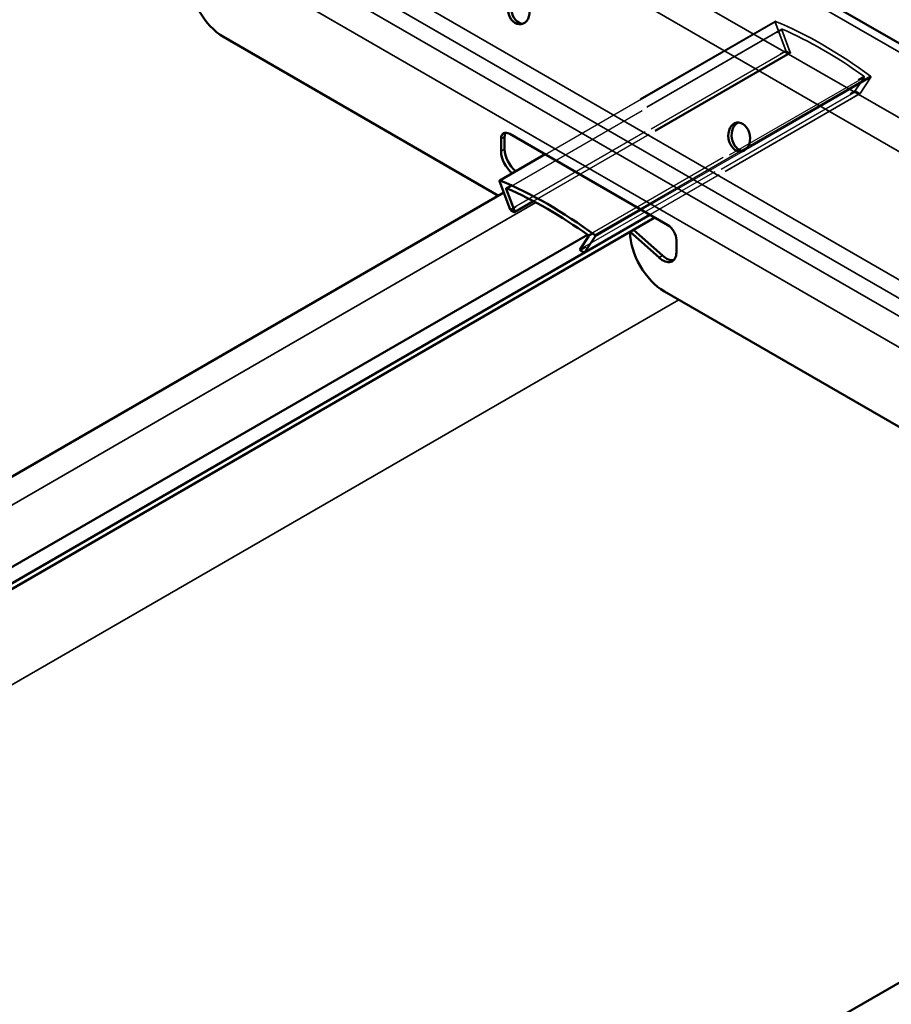
# Model space of a CAD drawing. Units: inches. Extents: x 0.4 to 25.1, y 0.3 to 16.
# Drawn here: x 19 to 19.6, y 13.1 to 13.8 of the extents above; entities that cross this region are included whole.
import ezdxf

# ---------------------------------------------------------------- set-up
doc = ezdxf.new("R2010")
doc.units = ezdxf.units.IN
doc.header["$LTSCALE"] = 1.5
doc.header["$MEASUREMENT"] = 0
doc.linetypes.add('DASHED', pattern=[0.2067, 0.1654, -0.0413])
for name, color, linetype, lineweight in [('Hidden (ANSI)', 7, 'DASHED', 35), ('Hidden Narrow (ANSI)', 7, 'DASHED', 25), ('Visible (ANSI)', 7, 'Continuous', 50), ('Visible Narrow (ANSI)', 7, 'Continuous', 35)]:
    doc.layers.add(name, color=color, linetype=linetype, lineweight=lineweight)

msp = doc.modelspace()

# ---------------------------------------------------------------- linework, layer by layer
at = {"layer": 'Hidden (ANSI)', "color": 1, "ltscale": 0.265048, "true_color": 0xff0000}
msp.add_line((19.47572, 13.76346), (19.32807, 13.67821), dxfattribs=at)
at = {"layer": 'Hidden (ANSI)', "color": 1, "ltscale": 0.317349, "true_color": 0xff0000}
for p, q in [((19.47998, 13.75852), (19.30321, 13.65646)), ((19.53013, 13.7172), (19.35335, 13.61514))]:
    msp.add_line(p, q, dxfattribs=at)
at = {"layer": 'Hidden (ANSI)', "color": 1, "ltscale": 0.025281, "true_color": 0xff0000}
for p, q in [((19.47566, 13.76301), (19.48251, 13.74478)), ((19.53018, 13.71725), (19.53704, 13.72757))]:
    msp.add_line(p, q, dxfattribs=at)
at = {"layer": 'Hidden (ANSI)', "color": 1, "ltscale": 0.020167, "true_color": 0xff0000}
for p, q in [((19.4854, 13.74351), (19.47993, 13.75806)), ((19.53277, 13.72755), (19.5273, 13.71931))]:
    msp.add_line(p, q, dxfattribs=at)
at = {"layer": 'Hidden (ANSI)', "color": 1, "ltscale": 0.003965, "true_color": 0xff0000}
for p, q in [((19.48282, 13.74439), (19.48509, 13.74308)), ((19.52761, 13.71853), (19.52988, 13.71722))]:
    msp.add_line(p, q, dxfattribs=at)
at = {"layer": 'Hidden (ANSI)', "color": 1, "ltscale": 0.295382, "true_color": 0xff0000}
msp.add_line((19.48534, 13.74306), (19.32079, 13.64806), dxfattribs=at)
at = {"layer": 'Hidden (ANSI)', "color": 1, "ltscale": 0.00113, "true_color": 0xff0000}
for centre, major_axis, start_param, end_param in [((19.47597, 13.76303), (-0.00025, 0.000433), 5.638041, 7.574729), ((19.53673, 13.72795), (0.00025, -0.000433), 0.279253, 2.21594)]:
    msp.add_ellipse(centre, major_axis=major_axis, ratio=0.57735, start_param=start_param, end_param=end_param, dxfattribs=at)
at = {"layer": 'Hidden (ANSI)', "color": 1, "ltscale": 0.109539, "true_color": 0xff0000}
msp.add_ellipse((19.50635, 13.49703), major_axis=(-0.15391, 0.26657), ratio=0.57735, start_param=5.357533, end_param=5.638041, dxfattribs=at)
at = {"layer": 'Hidden (ANSI)', "color": 1, "ltscale": 0.001141, "true_color": 0xff0000}
for centre, major_axis, start_param, end_param in [((19.48023, 13.75808), (-0.00025, 0.000433), 5.619772, 7.574729), ((19.53246, 13.72793), (0.00025, -0.000433), 0.279253, 2.23421)]:
    msp.add_ellipse(centre, major_axis=major_axis, ratio=0.57735, start_param=start_param, end_param=end_param, dxfattribs=at)
at = {"layer": 'Hidden (ANSI)', "color": 1, "ltscale": 0.09408, "true_color": 0xff0000}
msp.add_ellipse((19.50635, 13.49703), major_axis=(0.15201, -0.26328), ratio=0.57735, start_param=2.23421, end_param=2.478179, dxfattribs=at)
at = {"layer": 'Hidden (ANSI)', "color": 1, "ltscale": 0.000575946, "true_color": 0xff0000}
for centre, start_param, end_param in [((19.48282, 13.7448), 4.433136, 5.497787), ((19.52988, 13.71763), 5.497787, 6.562438)]:
    msp.add_ellipse(centre, major_axis=(0.00025, -0.000433), ratio=0.57735, start_param=start_param, end_param=end_param, dxfattribs=at)
at = {"layer": 'Hidden (ANSI)', "color": 1, "ltscale": 0.001219, "true_color": 0xff0000}
for centre, major_axis, start_param, end_param in [((19.48509, 13.74349), (0.00025, -0.000433), 5.497787, 7.574729), ((19.52761, 13.71894), (-0.00025, 0.000433), 0.279253, 2.356194)]:
    msp.add_ellipse(centre, major_axis=major_axis, ratio=0.57735, start_param=start_param, end_param=end_param, dxfattribs=at)
at = {"layer": 'Hidden (ANSI)', "color": 1, "ltscale": 0.000254594, "true_color": 0xff0000}
for centre, major_axis, start_param, end_param in [((19.30605, 13.64273), (-0.00025, 0.000433), 1.291544, 1.850049), ((19.3531, 13.61557), (0.00025, -0.000433), 6.003933, 6.562438)]:
    msp.add_ellipse(centre, major_axis=major_axis, ratio=0.57735, start_param=start_param, end_param=end_param, dxfattribs=at)
at = {"layer": 'Hidden Narrow (ANSI)', "color": 1, "ltscale": 0.265228, "true_color": 0xff0000}
msp.add_line((19.32817, 13.67815), (19.47592, 13.76346), dxfattribs=at)
at = {"layer": 'Hidden Narrow (ANSI)', "color": 1, "ltscale": 0.317349, "true_color": 0xff0000}
for p, q in [((19.47566, 13.76301), (19.29889, 13.66094)), ((19.48019, 13.75851), (19.30341, 13.65645)), ((19.30574, 13.64271), (19.48251, 13.74478)), ((19.48282, 13.74439), (19.30605, 13.64232)), ((19.30831, 13.64102), (19.48509, 13.74308)), ((19.35573, 13.62625), (19.53251, 13.72831)), ((19.53277, 13.72755), (19.356, 13.62549)), ((19.35053, 13.61725), (19.5273, 13.71931)), ((19.52761, 13.71853), (19.35083, 13.61647)), ((19.3531, 13.61516), (19.52988, 13.71722))]:
    msp.add_line(p, q, dxfattribs=at)
at = {"layer": 'Hidden Narrow (ANSI)', "color": 1, "ltscale": 0.316348, "true_color": 0xff0000}
msp.add_line((19.30371, 13.65632), (19.47993, 13.75806), dxfattribs=at)
at = {"layer": 'Hidden Narrow (ANSI)', "color": 1, "ltscale": 0.296167, "true_color": 0xff0000}
msp.add_line((19.4854, 13.74351), (19.32042, 13.64826), dxfattribs=at)
at = {"layer": 'Hidden Narrow (ANSI)', "color": 1, "ltscale": 0.143858, "true_color": 0xff0000}
msp.add_line((19.45687, 13.68129), (19.53704, 13.72757), dxfattribs=at)
at = {"layer": 'Hidden Narrow (ANSI)', "color": 1, "ltscale": 0.140879, "true_color": 0xff0000}
msp.add_line((19.53678, 13.72832), (19.45827, 13.683), dxfattribs=at)
at = {"layer": 'Hidden Narrow (ANSI)', "color": 1, "ltscale": 0.116467, "true_color": 0xff0000}
msp.add_line((19.45394, 13.6805), (19.38902, 13.64302), dxfattribs=at)
at = {"layer": 'Hidden Narrow (ANSI)', "color": 1, "ltscale": 0.11721, "true_color": 0xff0000}
msp.add_line((19.38981, 13.64257), (19.45513, 13.68028), dxfattribs=at)
at = {"layer": 'Visible (ANSI)', "color": 8, "true_color": 0x808080}
for p, q in [((19.97506, 13.50691), (19.45026, 13.8099)), ((19.29816, 13.65163), (19.12182, 13.75344)), ((19.29987, 13.6802), (19.29987, 13.68812)), ((19.30214, 13.68943), (19.30214, 13.68151)), ((19.30539, 13.69131), (19.40679, 13.63276)), ((18.46621, 13.17131), (19.30163, 13.65364)), ((19.39532, 13.63939), (18.52539, 13.13714)), ((19.39852, 13.63754), (18.52859, 13.13529)), ((18.51641, 13.14232), (19.35522, 13.62661)), ((19.40117, 13.61187), (19.38261, 13.62835)), ((19.38487, 13.62966), (19.40343, 13.61317)), ((19.4123, 13.62321), (19.4123, 13.61529)), ((19.59035, 13.48294), (19.40467, 13.59014)), ((19.03189, 12.84471), (19.86732, 13.32704))]:
    msp.add_line(p, q, dxfattribs=at)
at = {"layer": 'Visible (ANSI)', "color": 1, "true_color": 0xff0000}
for p, q in [((19.32807, 13.67821), (19.29895, 13.6614)), ((19.30574, 13.64271), (19.29889, 13.66094)), ((19.30315, 13.656), (19.30862, 13.64145)), ((19.32079, 13.64806), (19.30856, 13.64099)), ((19.30831, 13.64102), (19.30605, 13.64232)), ((19.35053, 13.61725), (19.356, 13.62549)), ((19.36026, 13.62551), (19.35341, 13.61519)), ((19.3531, 13.61516), (19.35083, 13.61647))]:
    msp.add_line(p, q, dxfattribs=at)
at = {"layer": 'Visible (ANSI)', "color": 8, "true_color": 0x808080}
for centre, major_axis, ratio, start_param, end_param in [((19.12182, 13.77892), (0.0156, -0.02702), 0.57735, 3.926991, 5.497787), ((19.31332, 13.77126), (-0.00159, 0.00926), 0.736067, 0.157179, 2.984413), ((19.45474, 13.68961), (-0.00159, 0.00926), 0.736067, 0.157179, 2.984413), ((19.30539, 13.68494), (-0.0039, 0.00675), 0.57735, 5.497787, 7.068583), ((19.30765, 13.68624), (-0.0039, 0.00675), 0.57735, 0.294326, 0.785398), ((19.31098, 13.67641), (0.00625, -0.01083), 0.57735, 3.926991, 5.305078), ((19.30871, 13.6751), (-0.00625, 0.01083), 0.57735, 0.785398, 2.163485), ((19.40679, 13.62639), (0.0039, -0.00675), 0.57735, 0.785398, 2.356194), ((19.40467, 13.61562), (0.0156, -0.02702), 0.57735, 3.926991, 5.497787), ((19.40347, 13.62039), (0.00625, -0.01083), 0.57735, 5.234693, 7.068583), ((19.40573, 13.6217), (0.00625, -0.01083), 0.57735, 5.234693, 6.101162)]:
    msp.add_ellipse(centre, major_axis=major_axis, ratio=ratio, start_param=start_param, end_param=end_param, dxfattribs=at)
for centre in [(19.31119, 13.77089), (19.45261, 13.68925)]:
    msp.add_ellipse(centre, major_axis=(-0.00159, 0.00926), ratio=0.736067, dxfattribs=at)
at = {"layer": 'Visible (ANSI)', "color": 1, "true_color": 0xff0000}
for centre, major_axis, start_param, end_param in [((19.2992, 13.66096), (-0.00025, 0.000433), 5.638041, 7.574729), ((19.32957, 13.39497), (0.15391, -0.26657), 2.21594, 2.496449), ((19.30346, 13.65602), (-0.00025, 0.000433), 5.619772, 7.574729), ((19.32957, 13.39497), (-0.15201, 0.26328), 5.375803, 5.619772), ((19.30605, 13.64273), (-0.00025, 0.000433), 1.850049, 2.356194), ((19.30831, 13.64143), (0.00025, -0.000433), 5.497787, 7.574729), ((19.35569, 13.62587), (0.00025, -0.000433), 0.279253, 2.23421), ((19.35995, 13.62589), (0.00025, -0.000433), 0.279253, 2.21594), ((19.35083, 13.61688), (-0.00025, 0.000433), 0.279253, 2.356194), ((19.3531, 13.61557), (0.00025, -0.000433), 5.497787, 6.003933)]:
    msp.add_ellipse(centre, major_axis=major_axis, ratio=0.57735, start_param=start_param, end_param=end_param, dxfattribs=at)
at = {"layer": 'Visible Narrow (ANSI)', "color": 8, "true_color": 0x808080}
for p, q in [((18.69703, 14.19706), (22.93967, 11.74757)), ((18.68602, 14.1817), (22.92866, 11.73221)), ((18.66754, 14.1103), (22.91018, 11.66082)), ((18.66259, 14.10117), (22.90523, 11.65168)), ((18.65579, 14.09364), (22.89843, 11.64415)), ((18.64898, 14.07747), (22.89162, 11.62798)), ((19.45021, 13.80436), (19.9676, 13.50564)), ((19.29987, 13.68812), (19.30214, 13.68943)), ((19.29987, 13.6802), (19.30214, 13.68151)), ((19.32223, 13.64729), (18.48201, 13.16218)), ((19.40117, 13.61187), (19.40343, 13.61317)), ((18.58185, 13.10454), (19.41381, 13.58487))]:
    msp.add_line(p, q, dxfattribs=at)
at = {"layer": 'Visible Narrow (ANSI)', "color": 1, "true_color": 0xff0000}
for p, q in [((19.45827, 13.683), (19.45394, 13.6805)), ((19.45513, 13.68028), (19.45687, 13.68129)), ((19.29915, 13.6614), (19.32817, 13.67815)), ((19.30315, 13.656), (19.30371, 13.65632)), ((19.32042, 13.64826), (19.30862, 13.64145)), ((19.38902, 13.64302), (19.36, 13.62626)), ((19.36026, 13.62551), (19.38981, 13.64257))]:
    msp.add_line(p, q, dxfattribs=at)

doc.saveas('drawing.dxf')
